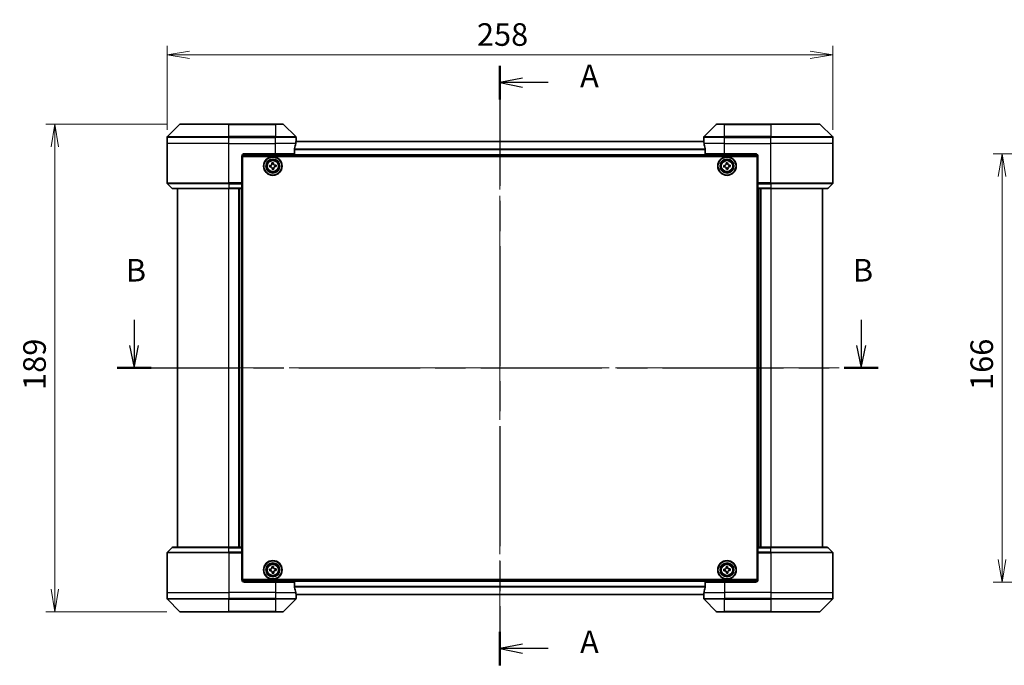
# Model space of a CAD drawing. Units: millimetres. Extents: x -1914 to 5966, y 28 to 1433.
# Drawn here: x 401 to 782, y 397 to 647 of the extents above; entities that cross this region are included whole.
import ezdxf

# ---------------------------------------------------------------- set-up
doc = ezdxf.new("R2010")
doc.units = ezdxf.units.MM
doc.header["$LTSCALE"] = 3.5
doc.linetypes.add('CHAIN', pattern=[0.3543, 0.2362, -0.0295, 0.0591, -0.0295])
doc.layers.get('Defpoints').update_dxf_attribs({"lineweight": 25})
for name, color, linetype, lineweight in [('Centerline (ISO)', 131, 'Continuous', 18), ('Dimension (ISO)', 7, 'Continuous', 18), ('Section Line (ISO)', 7, 'CHAIN', 25), ('Visible (ISO)', 7, 'Continuous', 35), ('Visible Narrow (ISO)', 7, 'Continuous', 25)]:
    doc.layers.add(name, color=color, linetype=linetype, lineweight=lineweight)
doc.styles.add('Note Text (TK)', font='txt')
doc.dimstyles.new('Default - Method 1b (TK)', dxfattribs={"dimscale": 3.5, "dimtxt": 2.5, "dimasz": 2.5, "dimexe": 1, "dimexo": 1.5, "dimgap": 1, "dimtad": 1, "dimrnd": 1e-08, "dimdsep": 46, "dimtxsty": 'Note Text (TK)', "dimblk": 'OPEN', "dimcen": 0.09, "dimdle": 5, "dimclrd": 100, "dimclre": 100, "dimclrt": 7, "dimadec": 1, "dimazin": 1, "dimtfac": 1, "dimtmove": 0, "dimatfit": 3, "dimldrblk": 'OPEN', "dimfxl": 1, "dimtolj": 1, "dimlwd": -1, "dimlwe": -1, "dimarcsym": 0})

# ---------------------------------------------------------------- blocks, each defined once
blk = doc.blocks.new('2dTransSection1')
at = {"layer": 'Section Line (ISO)', "linetype": 'Continuous'}
for p, q in [((127.19, 151.57), (127.19, 148.73)), ((207.69, 151.57), (207.69, 148.73)), ((126.69, 148.73), (127.19, 146.23)), ((127.19, 148.73), (127.19, 146.23)), ((127.19, 146.23), (127.69, 148.73)), ((207.19, 148.73), (207.69, 146.23)), ((207.69, 148.73), (207.69, 146.23)), ((207.69, 146.23), (208.19, 148.73))]:
    blk.add_line(p, q, dxfattribs=at)
at = {"layer": 'Section Line (ISO)', "linetype": 'CHAIN', "ltscale": 16.228861}
blk.add_line((125.32, 146.23), (209.56, 146.23), dxfattribs=at)
at = {"layer": 'Section Line (ISO)', "linetype": 'Continuous', "lineweight": 50}
for p, q in [((125.32, 146.23), (129.07, 146.23)), ((205.81, 146.23), (209.56, 146.23))]:
    blk.add_line(p, q, dxfattribs=at)
at = {"layer": 'Section Line (ISO)', "char_height": 2.5, "attachment_point": 7, "style": 'Note Text (TK)'}
for insert in [(126.27, 155.02), (206.77, 155.02)]:
    blk.add_mtext('B', dxfattribs=dict(at, insert=insert))
blk = doc.blocks.new('2dTransSection2')
at = {"layer": 'Section Line (ISO)', "linetype": 'CHAIN', "ltscale": 16.079407}
blk.add_line((167.69, 179.67), (167.69, 113.3), dxfattribs=at)
at = {"layer": 'Section Line (ISO)', "linetype": 'Continuous', "lineweight": 50}
for p, q in [((167.69, 179.67), (167.69, 175.97)), ((167.69, 117), (167.69, 113.3))]:
    blk.add_line(p, q, dxfattribs=at)
at = {"layer": 'Section Line (ISO)', "linetype": 'Continuous'}
for p, q in [((170.19, 178.32), (167.69, 177.82)), ((170.19, 177.82), (167.69, 177.82)), ((167.69, 177.82), (170.19, 177.32)), ((173.02, 177.82), (170.19, 177.82)), ((170.19, 115.65), (167.69, 115.15)), ((170.19, 115.15), (167.69, 115.15)), ((167.69, 115.15), (170.19, 114.65)), ((173.02, 115.15), (170.19, 115.15))]:
    blk.add_line(p, q, dxfattribs=at)
at = {"layer": 'Section Line (ISO)', "char_height": 2.5, "attachment_point": 7, "style": 'Note Text (TK)'}
for insert in [(176.57, 176.53), (176.57, 113.87)]:
    blk.add_mtext('A', dxfattribs=dict(at, insert=insert))
blk = doc.blocks.new('_Open')
at = {"color": 0, "linetype": 'ByBlock', "lineweight": -2}
for p, q in [((-1, 0.167), (0, 0)), ((-1, -0.167), (0, 0)), ((0, 0), (-1, 0))]:
    blk.add_line(p, q, dxfattribs=at)
blk = doc.blocks.new('*D16')
at = {"layer": 'Defpoints', "color": 0}
for p in [(715.93, 633.15), (457.93, 598.8), (715.93, 598.8)]:
    blk.add_point(p, dxfattribs=at)
at = {"layer": 'Dimension (ISO)', "color": 100}
for p, q in [((457.93, 604.05), (457.93, 636.65)), ((715.93, 604.05), (715.93, 636.65)), ((466.68, 633.15), (707.18, 633.15))]:
    blk.add_line(p, q, dxfattribs=at)
at = {"layer": 'Dimension (ISO)', "color": 100, "xscale": 8.75, "yscale": 8.75, "zscale": 8.75, "rotation": 180}
blk.add_blockref('_Open', (457.93, 633.15), dxfattribs=at)
at = {"layer": 'Dimension (ISO)', "color": 100, "xscale": 8.75, "yscale": 8.75, "zscale": 8.75}
blk.add_blockref('_Open', (715.93, 633.15), dxfattribs=at)
at = {"layer": 'Dimension (ISO)', "color": 7, "insert": (578.01, 641.02), "char_height": 8.75, "attachment_point": 4, "style": 'Note Text (TK)'}
blk.add_mtext('\\A1;258', dxfattribs=at)
blk = doc.blocks.new('*D18')
at = {"layer": 'Defpoints', "color": 0}
for p in [(463.14, 606.3), (414.44, 417.3), (463.14, 417.3)]:
    blk.add_point(p, dxfattribs=at)
at = {"layer": 'Dimension (ISO)', "color": 100}
for p, q in [((457.89, 606.3), (410.94, 606.3)), ((414.44, 597.55), (414.44, 426.05)), ((457.89, 417.3), (410.94, 417.3))]:
    blk.add_line(p, q, dxfattribs=at)
at = {"layer": 'Dimension (ISO)', "color": 100, "xscale": 8.75, "yscale": 8.75, "zscale": 8.75}
for p, rotation in [((414.44, 606.3), 90), ((414.44, 417.3), 270)]:
    blk.add_blockref('_Open', p, dxfattribs=dict(at, rotation=rotation))
at = {"layer": 'Dimension (ISO)', "color": 7, "insert": (406.57, 503.27), "char_height": 8.75, "attachment_point": 4, "rotation": 90, "style": 'Note Text (TK)'}
blk.add_mtext('\\A1;189', dxfattribs=at)
blk = doc.blocks.new('*D19')
at = {"layer": 'Defpoints', "color": 0}
for p in [(851.36, 594.8), (781.52, 428.8), (851.36, 428.8)]:
    blk.add_point(p, dxfattribs=at)
at = {"layer": 'Dimension (ISO)', "color": 100}
for p, q in [((846.11, 594.8), (778.02, 594.8)), ((781.52, 586.05), (781.52, 437.55)), ((846.11, 428.8), (778.02, 428.8))]:
    blk.add_line(p, q, dxfattribs=at)
at = {"layer": 'Dimension (ISO)', "color": 100, "xscale": 8.75, "yscale": 8.75, "zscale": 8.75}
for p, rotation in [((781.52, 594.8), 90), ((781.52, 428.8), 270)]:
    blk.add_blockref('_Open', p, dxfattribs=dict(at, rotation=rotation))
at = {"layer": 'Dimension (ISO)', "color": 7, "insert": (773.65, 503.27), "char_height": 8.75, "attachment_point": 4, "rotation": 90, "style": 'Note Text (TK)'}
blk.add_mtext('\\A1;166', dxfattribs=at)

msp = doc.modelspace()

# ---------------------------------------------------------------- linework, layer by layer
at = {"layer": 'Centerline (ISO)', "linetype": 'CHAIN', "ltscale": 23.990969}
for p, q in [((586.9296, 608.2738), (586.9296, 415.3177)), ((453.1796, 511.7958), (720.6796, 511.7958))]:
    msp.add_line(p, q, dxfattribs=at)
at = {"layer": 'Visible (ISO)'}
for p, q in [((462.7831, 606.1493), (458.076, 601.4422)), ((463.1367, 606.2958), (481.9296, 606.2958)), ((499.9296, 606.2958), (481.9296, 606.2958)), ((499.9296, 606.2958), (502.7225, 606.2958)), ((507.7831, 601.4422), (503.076, 606.1493)), ((670.7831, 606.1493), (666.076, 601.4422)), ((671.1367, 606.2958), (673.9296, 606.2958)), ((691.9296, 606.2958), (673.9296, 606.2958)), ((691.9296, 606.2958), (710.7225, 606.2958)), ((715.7831, 601.4422), (711.076, 606.1493)), ((457.9296, 598.7958), (457.9296, 601.0887)), ((665.9574, 599.5958), (507.9017, 599.5958)), ((507.9296, 599.7958), (507.9215, 599.7958)), ((507.9296, 599.7958), (507.9296, 601.0887)), ((507.9296, 599.5958), (507.9296, 599.7958)), ((665.9296, 599.7958), (665.9296, 601.0887)), ((665.9296, 599.7958), (665.9296, 599.5958)), ((665.9376, 599.7958), (665.9296, 599.7958)), ((715.9296, 598.7958), (715.9296, 601.0887)), ((457.9296, 583.5029), (457.9296, 598.7958)), ((507.3458, 594.7958), (507.3458, 596.6872)), ((666.5134, 596.6872), (666.5134, 594.7958)), ((715.9296, 583.5029), (715.9296, 598.7958)), ((486.9296, 593.7958), (486.9296, 583.5029)), ((486.9756, 594.0958), (686.8835, 594.0958)), ((487.1796, 429.7958), (487.1796, 593.7958)), ((487.1796, 593.7958), (686.6796, 593.7958)), ((487.9296, 594.7958), (499.9296, 594.7958)), ((507.3458, 594.7958), (499.9296, 594.7958)), ((673.9296, 594.7958), (666.5134, 594.7958)), ((673.9296, 594.7958), (685.9296, 594.7958)), ((686.6796, 593.7958), (686.6796, 429.7958)), ((686.9296, 593.7958), (686.9296, 583.5029)), ((487.1796, 590.5958), (486.9296, 590.5958)), ((487.1796, 590.0958), (486.9296, 590.0958)), ((487.1796, 589.5958), (486.9296, 589.5958)), ((497.6631, 590.2827), (498.1247, 590.3105)), ((497.7006, 589.6588), (497.6631, 590.2827)), ((498.1622, 589.6866), (497.7006, 589.6588)), ((498.5426, 591.2748), (499.1665, 591.3123)), ((498.5704, 590.8131), (498.5426, 591.2748)), ((498.6926, 588.7793), (498.6649, 589.2409)), ((499.3165, 588.8168), (498.6926, 588.7793)), ((499.1665, 591.3123), (499.1943, 590.8506)), ((499.2887, 589.2784), (499.3165, 588.8168)), ((499.6969, 590.4049), (500.1586, 590.4327)), ((500.1961, 589.8088), (499.7344, 589.7811)), ((500.1586, 590.4327), (500.1961, 589.8088)), ((673.6631, 590.283), (674.1248, 590.3107)), ((673.7005, 589.6592), (673.6631, 590.283)), ((674.1621, 589.6868), (673.7005, 589.6592)), ((674.5429, 591.2749), (675.1668, 591.3122)), ((674.5706, 590.8132), (674.5429, 591.2749)), ((674.6923, 588.7793), (674.6647, 589.241)), ((675.3162, 588.8167), (674.6923, 588.7793)), ((675.1668, 591.3122), (675.1945, 590.8505)), ((675.2885, 589.2783), (675.3162, 588.8167)), ((675.697, 590.4048), (676.1587, 590.4324)), ((676.196, 589.8085), (675.7343, 589.7809)), ((676.1587, 590.4324), (676.196, 589.8085)), ((686.9296, 590.5958), (686.6796, 590.5958)), ((686.9296, 590.0958), (686.6796, 590.0958)), ((686.9296, 589.5958), (686.6796, 589.5958)), ((486.9296, 587.5958), (487.1796, 587.5958)), ((487.1796, 584.5958), (486.9296, 584.5958)), ((686.6796, 587.5958), (686.9296, 587.5958)), ((686.9296, 584.5958), (686.6796, 584.5958)), ((458.076, 583.1493), (459.7831, 581.4422)), ((481.9296, 581.2958), (460.1367, 581.2958)), ((461.9296, 581.2958), (461.9296, 442.2958)), ((481.9296, 581.2958), (486.9296, 581.2958)), ((485.9296, 581.2958), (485.9296, 442.2958)), ((486.9296, 583.5958), (487.1796, 583.5958)), ((486.9296, 583.5029), (486.9296, 583.1493)), ((487.1796, 583.2958), (486.9296, 583.2958)), ((486.9296, 581.4422), (486.9296, 583.1493)), ((486.9296, 581.4422), (486.9296, 581.2958)), ((486.9296, 442.2958), (486.9296, 581.2958)), ((686.6796, 583.5958), (686.9296, 583.5958)), ((686.9296, 583.2958), (686.6796, 583.2958)), ((686.9296, 583.1493), (686.9296, 583.5029)), ((686.9296, 583.1493), (686.9296, 581.4422)), ((686.9296, 581.2958), (686.9296, 581.4422)), ((686.9296, 581.2958), (686.9296, 442.2958)), ((686.9296, 581.2958), (691.9296, 581.2958)), ((687.9296, 442.2958), (687.9296, 581.2958)), ((713.7225, 581.2958), (691.9296, 581.2958)), ((711.9296, 442.2958), (711.9296, 581.2958)), ((715.7831, 583.1493), (714.076, 581.4422)), ((457.9296, 440.0887), (457.9296, 424.7958)), ((458.076, 440.4422), (459.7831, 442.1493)), ((460.1367, 442.2958), (481.9296, 442.2958)), ((486.9296, 442.2958), (481.9296, 442.2958)), ((486.9296, 442.2958), (486.9296, 442.1493)), ((486.9296, 440.4422), (486.9296, 442.1493)), ((486.9296, 440.4422), (486.9296, 440.0887)), ((486.9296, 440.2958), (487.1796, 440.2958)), ((486.9296, 429.7958), (486.9296, 440.0887)), ((487.1796, 439.9958), (486.9296, 439.9958)), ((486.9296, 438.9958), (487.1796, 438.9958)), ((686.6796, 440.2958), (686.9296, 440.2958)), ((686.9296, 439.9958), (686.6796, 439.9958)), ((686.6796, 438.9958), (686.9296, 438.9958)), ((686.9296, 442.1493), (686.9296, 442.2958)), ((691.9296, 442.2958), (686.9296, 442.2958)), ((686.9296, 442.1493), (686.9296, 440.4422)), ((686.9296, 440.0887), (686.9296, 440.4422)), ((686.9296, 429.7958), (686.9296, 440.0887)), ((691.9296, 442.2958), (713.7225, 442.2958)), ((715.7831, 440.4422), (714.076, 442.1493)), ((715.9296, 440.0887), (715.9296, 424.7958)), ((487.1796, 435.9958), (486.9296, 435.9958)), ((686.9296, 435.9958), (686.6796, 435.9958)), ((486.9296, 433.9958), (487.1796, 433.9958)), ((486.9296, 433.4958), (487.1796, 433.4958)), ((486.9296, 432.9958), (487.1796, 432.9958)), ((497.6631, 433.7827), (498.1247, 433.8105)), ((497.7006, 433.1588), (497.6631, 433.7827)), ((498.1622, 433.1866), (497.7006, 433.1588)), ((498.5426, 434.7748), (499.1665, 434.8123)), ((498.5704, 434.3131), (498.5426, 434.7748)), ((498.6926, 432.2793), (498.6649, 432.7409)), ((499.3165, 432.3168), (498.6926, 432.2793)), ((499.1665, 434.8123), (499.1943, 434.3506)), ((499.2887, 432.7784), (499.3165, 432.3168)), ((499.6969, 433.9049), (500.1586, 433.9327)), ((500.1961, 433.3088), (499.7344, 433.2811)), ((500.1586, 433.9327), (500.1961, 433.3088)), ((673.6642, 433.7889), (674.126, 433.8144)), ((673.6987, 433.1648), (673.6642, 433.7889)), ((674.1605, 433.1903), (673.6987, 433.1648)), ((674.5486, 434.7766), (675.1727, 434.8111)), ((674.5741, 434.3148), (674.5486, 434.7766)), ((674.6864, 432.2804), (674.6609, 432.7422)), ((675.3105, 432.3149), (674.6864, 432.2804)), ((675.1727, 434.8111), (675.1982, 434.3493)), ((675.285, 432.7767), (675.3105, 432.3149)), ((675.6986, 433.9012), (676.1604, 433.9267)), ((676.1949, 433.3027), (675.7331, 433.2772)), ((676.1604, 433.9267), (676.1949, 433.3027)), ((686.6796, 433.9958), (686.9296, 433.9958)), ((686.6796, 433.4958), (686.9296, 433.4958)), ((686.6796, 432.9958), (686.9296, 432.9958)), ((686.8835, 429.4958), (486.9756, 429.4958)), ((686.6796, 429.7958), (487.1796, 429.7958)), ((499.9296, 428.7958), (487.9296, 428.7958)), ((499.9296, 428.7958), (507.3458, 428.7958)), ((507.3458, 426.9044), (507.3458, 428.7958)), ((666.5134, 428.7958), (666.5134, 426.9044)), ((666.5134, 428.7958), (673.9296, 428.7958)), ((685.9296, 428.7958), (673.9296, 428.7958)), ((457.9296, 424.7958), (457.9296, 422.5029)), ((507.9017, 423.9958), (665.9574, 423.9958)), ((507.9215, 423.7958), (507.9296, 423.7958)), ((507.9296, 423.7958), (507.9296, 423.9958)), ((507.9296, 423.7958), (507.9296, 422.5029)), ((665.9296, 423.9958), (665.9296, 423.7958)), ((665.9296, 423.7958), (665.9376, 423.7958)), ((665.9296, 423.7958), (665.9296, 422.5029)), ((715.9296, 424.7958), (715.9296, 422.5029)), ((458.076, 422.1493), (462.7831, 417.4422)), ((503.076, 417.4422), (507.7831, 422.1493)), ((666.076, 422.1493), (670.7831, 417.4422)), ((711.076, 417.4422), (715.7831, 422.1493)), ((481.9296, 417.2958), (463.1367, 417.2958)), ((481.9296, 417.2958), (499.9296, 417.2958)), ((502.7225, 417.2958), (499.9296, 417.2958)), ((673.9296, 417.2958), (671.1367, 417.2958)), ((673.9296, 417.2958), (691.9296, 417.2958)), ((710.7225, 417.2958), (691.9296, 417.2958))]:
    msp.add_line(p, q, dxfattribs=at)
for centre, radius in [((498.9296, 590.0458), 3.6), ((498.9296, 590.0458), 3.5), ((498.9296, 590.0458), 2.7), ((498.9296, 590.0458), 2.6), ((498.9296, 590.0458), 2.4649), ((674.9296, 590.0458), 3.6), ((674.9296, 590.0458), 3.5), ((674.9296, 590.0458), 2.7), ((674.9296, 590.0458), 2.6), ((674.9296, 590.0458), 2.4649), ((498.9296, 433.5458), 3.6), ((498.9296, 433.5458), 3.5), ((498.9296, 433.5458), 2.7), ((498.9296, 433.5458), 2.6), ((498.9296, 433.5458), 2.4649), ((674.9296, 433.5458), 3.6), ((674.9296, 433.5458), 3.5), ((674.9296, 433.5458), 2.7), ((674.9296, 433.5458), 2.6), ((674.9296, 433.5458), 2.4649)]:
    msp.add_circle(centre, radius, dxfattribs=at)
for centre, radius, start, end in [((463.1367, 605.7958), 0.5, 90, 135), ((502.7225, 605.7958), 0.5, 45, 90), ((671.1367, 605.7958), 0.5, 90, 135), ((710.7225, 605.7958), 0.5, 45, 90), ((458.4296, 601.0887), 0.5, 135, 180), ((507.4296, 601.0887), 0.5, 0, 45), ((666.4296, 601.0887), 0.5, 135, 180), ((715.4296, 601.0887), 0.5, 0, 45), ((487.9296, 593.7958), 1, 90, 180), ((685.9296, 593.7958), 1, 0, 90), ((458.4296, 583.5029), 0.5, 180, 225), ((460.1367, 581.7958), 0.5, 225, 270), ((713.7225, 581.7958), 0.5, 270, 315), ((715.4296, 583.5029), 0.5, 315, 0), ((458.4296, 440.0887), 0.5, 135, 180), ((460.1367, 441.7958), 0.5, 90, 135), ((713.7225, 441.7958), 0.5, 45, 90), ((715.4296, 440.0887), 0.5, 0, 45), ((487.9296, 429.7958), 1, 180, 270), ((685.9296, 429.7958), 1, 270, 0), ((458.4296, 422.5029), 0.5, 180, 225), ((507.4296, 422.5029), 0.5, 315, 0), ((666.4296, 422.5029), 0.5, 180, 225), ((715.4296, 422.5029), 0.5, 315, 0), ((463.1367, 417.7958), 0.5, 225, 270), ((502.7225, 417.7958), 0.5, 270, 315), ((671.1367, 417.7958), 0.5, 225, 270), ((710.7225, 417.7958), 0.5, 270, 315)]:
    msp.add_arc(centre, radius, start, end, dxfattribs=at)
for centre, major_axis, start_param, end_param in [((499.9296, 600.3958), (0, -9.6), 1.40334825, 1.49698509), ((673.9296, 600.3958), (0, -9.6), 4.78620022, 4.87983706), ((499.9296, 600.3958), (0, -9.6), 1.19575789, 1.40334825), ((673.9296, 600.3958), (0, -9.6), 4.87983706, 5.08742742), ((499.9296, 423.1958), (0, 9.6), 4.87983706, 5.08742742), ((499.9296, 423.1958), (0, 9.6), 4.78620022, 4.87983706), ((673.9296, 423.1958), (0, 9.6), 1.40334825, 1.49698509), ((673.9296, 423.1958), (0, 9.6), 1.19575789, 1.40334825)]:
    msp.add_ellipse(centre, major_axis=major_axis, ratio=0.83333333, start_param=start_param, end_param=end_param, dxfattribs=at)
for points, knots in [([(507.9215, 599.7958), (507.9198, 599.7958), (507.9177, 599.7882), (507.9133, 599.7576), (507.911, 599.7345), (507.9087, 599.7015), (507.9082, 599.6948), (507.9078, 599.6878)], [0.1356732242, 0.1356732242, 0.1356732242, 0.1356732242, 0.1469944231, 0.1469944231, 0.158315622, 0.158315622, 0.1609890322, 0.1609890322, 0.1609890322, 0.1609890322]), ([(665.9513, 599.6878), (665.9509, 599.6948), (665.9505, 599.7015), (665.9481, 599.7345), (665.9458, 599.7576), (665.9414, 599.7882), (665.9393, 599.7958), (665.9376, 599.7958)], [0.1103900742, 0.1103900742, 0.1103900742, 0.1103900742, 0.1130634845, 0.1130634845, 0.1243846834, 0.1243846834, 0.1357058823, 0.1357058823, 0.1357058823, 0.1357058823]), ([(507.3735, 596.8792), (507.3661, 596.8565), (507.3595, 596.8298), (507.3488, 596.7646), (507.3458, 596.7247), (507.3458, 596.6872)], [-0.0201836507, -0.0201836507, -0.0201836507, -0.0201836507, -0.0112759257, -0.0112759257, 0, 0, 0, 0]), ([(666.5134, 596.6872), (666.5134, 596.7254), (666.5102, 596.766), (666.4993, 596.8309), (666.4929, 596.8569), (666.4856, 596.8792)], [0.093260715, 0.093260715, 0.093260715, 0.093260715, 0.1047444472, 0.1047444472, 0.1134564756, 0.1134564756, 0.1134564756, 0.1134564756]), ([(498.1247, 590.3105), (498.1841, 590.314), (498.2468, 590.3297), (498.3608, 590.385), (498.412, 590.4247), (498.4913, 590.5142), (498.5246, 590.5698), (498.5659, 590.6896), (498.5739, 590.7538), (498.5704, 590.8131)], [0, 0, 0, 0, 0.0179369429, 0.0179369429, 0.0358738858, 0.0358738858, 0.0538108287, 0.0538108287, 0.0717477716, 0.0717477716, 0.0717477716, 0.0717477716]), ([(498.6649, 589.2409), (498.6613, 589.3003), (498.6457, 589.363), (498.5903, 589.477), (498.5506, 589.5282), (498.4611, 589.6075), (498.4055, 589.6408), (498.2857, 589.6821), (498.2216, 589.6902), (498.1622, 589.6866)], [0, 0, 0, 0, 0.0179369429, 0.0179369429, 0.0358738858, 0.0358738858, 0.0538108287, 0.0538108287, 0.0717477716, 0.0717477716, 0.0717477716, 0.0717477716]), ([(499.1943, 590.8506), (499.1978, 590.7913), (499.2135, 590.7285), (499.2688, 590.6146), (499.3085, 590.5633), (499.398, 590.484), (499.4536, 590.4507), (499.5734, 590.4094), (499.6376, 590.4014), (499.6969, 590.4049)], [0, 0, 0, 0, 0.0179369429, 0.0179369429, 0.0358738858, 0.0358738858, 0.0538108287, 0.0538108287, 0.0717477716, 0.0717477716, 0.0717477716, 0.0717477716]), ([(499.7344, 589.7811), (499.6751, 589.7775), (499.6123, 589.7619), (499.4984, 589.7065), (499.4471, 589.6668), (499.3678, 589.5773), (499.3345, 589.5217), (499.2932, 589.4019), (499.2852, 589.3378), (499.2887, 589.2784)], [0, 0, 0, 0, 0.0179369429, 0.0179369429, 0.0358738858, 0.0358738858, 0.0538108287, 0.0538108287, 0.0717477716, 0.0717477716, 0.0717477716, 0.0717477716]), ([(674.1248, 590.3107), (674.1841, 590.3142), (674.2469, 590.3298), (674.3608, 590.3852), (674.4121, 590.4249), (674.4914, 590.5143), (674.5248, 590.5699), (674.5661, 590.6897), (674.5741, 590.7539), (674.5706, 590.8132)], [0, 0, 0, 0, 0.0179369429, 0.0179369429, 0.0358738858, 0.0358738858, 0.0538108287, 0.0538108287, 0.0717477716, 0.0717477716, 0.0717477716, 0.0717477716]), ([(674.6647, 589.241), (674.6611, 589.3003), (674.6455, 589.3631), (674.5902, 589.477), (674.5504, 589.5283), (674.461, 589.6076), (674.4054, 589.641), (674.2856, 589.6823), (674.2215, 589.6903), (674.1621, 589.6868)], [0, 0, 0, 0, 0.0179369429, 0.0179369429, 0.0358738858, 0.0358738858, 0.0538108287, 0.0538108287, 0.0717477716, 0.0717477716, 0.0717477716, 0.0717477716]), ([(675.1945, 590.8505), (675.198, 590.7912), (675.2136, 590.7285), (675.269, 590.6145), (675.3087, 590.5632), (675.3981, 590.4839), (675.4537, 590.4506), (675.5735, 590.4092), (675.6377, 590.4012), (675.697, 590.4048)], [0, 0, 0, 0, 0.0179369429, 0.0179369429, 0.0358738858, 0.0358738858, 0.0538108287, 0.0538108287, 0.0717477716, 0.0717477716, 0.0717477716, 0.0717477716]), ([(675.7343, 589.7809), (675.675, 589.7773), (675.6123, 589.7617), (675.4983, 589.7064), (675.447, 589.6667), (675.3677, 589.5772), (675.3344, 589.5216), (675.293, 589.4018), (675.285, 589.3377), (675.2885, 589.2783)], [0, 0, 0, 0, 0.0179369429, 0.0179369429, 0.0358738858, 0.0358738858, 0.0538108287, 0.0538108287, 0.0717477716, 0.0717477716, 0.0717477716, 0.0717477716]), ([(498.1247, 433.8105), (498.1841, 433.814), (498.2468, 433.8297), (498.3608, 433.885), (498.412, 433.9247), (498.4913, 434.0142), (498.5246, 434.0698), (498.5659, 434.1896), (498.5739, 434.2538), (498.5704, 434.3131)], [0, 0, 0, 0, 0.0179369429, 0.0179369429, 0.0358738858, 0.0358738858, 0.0538108287, 0.0538108287, 0.0717477716, 0.0717477716, 0.0717477716, 0.0717477716]), ([(498.6649, 432.7409), (498.6613, 432.8003), (498.6457, 432.863), (498.5903, 432.977), (498.5506, 433.0282), (498.4611, 433.1075), (498.4055, 433.1408), (498.2857, 433.1821), (498.2216, 433.1902), (498.1622, 433.1866)], [0, 0, 0, 0, 0.0179369429, 0.0179369429, 0.0358738858, 0.0358738858, 0.0538108287, 0.0538108287, 0.0717477716, 0.0717477716, 0.0717477716, 0.0717477716]), ([(499.1943, 434.3506), (499.1978, 434.2913), (499.2135, 434.2285), (499.2688, 434.1146), (499.3085, 434.0633), (499.398, 433.984), (499.4536, 433.9507), (499.5734, 433.9094), (499.6376, 433.9014), (499.6969, 433.9049)], [0, 0, 0, 0, 0.0179369429, 0.0179369429, 0.0358738858, 0.0358738858, 0.0538108287, 0.0538108287, 0.0717477716, 0.0717477716, 0.0717477716, 0.0717477716]), ([(499.7344, 433.2811), (499.6751, 433.2775), (499.6123, 433.2619), (499.4984, 433.2065), (499.4471, 433.1668), (499.3678, 433.0773), (499.3345, 433.0217), (499.2932, 432.9019), (499.2852, 432.8378), (499.2887, 432.7784)], [0, 0, 0, 0, 0.0179369429, 0.0179369429, 0.0358738858, 0.0358738858, 0.0538108287, 0.0538108287, 0.0717477716, 0.0717477716, 0.0717477716, 0.0717477716]), ([(674.126, 433.8144), (674.1854, 433.8177), (674.2482, 433.833), (674.3624, 433.8878), (674.4138, 433.9273), (674.4936, 434.0164), (674.5272, 434.0718), (674.5691, 434.1914), (674.5774, 434.2555), (674.5741, 434.3148)], [0, 0, 0, 0, 0.0179369429, 0.0179369429, 0.0358738858, 0.0358738858, 0.0538108287, 0.0538108287, 0.0717477716, 0.0717477716, 0.0717477716, 0.0717477716]), ([(674.6609, 432.7422), (674.6577, 432.8016), (674.6423, 432.8644), (674.5875, 432.9786), (674.5481, 433.03), (674.459, 433.1098), (674.4035, 433.1434), (674.2839, 433.1853), (674.2198, 433.1936), (674.1605, 433.1903)], [0, 0, 0, 0, 0.0179369429, 0.0179369429, 0.0358738858, 0.0358738858, 0.0538108287, 0.0538108287, 0.0717477716, 0.0717477716, 0.0717477716, 0.0717477716]), ([(675.1982, 434.3493), (675.2014, 434.29), (675.2168, 434.2271), (675.2716, 434.1129), (675.3111, 434.0615), (675.4001, 433.9817), (675.4556, 433.9481), (675.5752, 433.9063), (675.6393, 433.8979), (675.6986, 433.9012)], [0, 0, 0, 0, 0.0179369429, 0.0179369429, 0.0358738858, 0.0358738858, 0.0538108287, 0.0538108287, 0.0717477716, 0.0717477716, 0.0717477716, 0.0717477716]), ([(675.7331, 433.2772), (675.6737, 433.2739), (675.6109, 433.2585), (675.4967, 433.2037), (675.4453, 433.1643), (675.3655, 433.0752), (675.3319, 433.0197), (675.29, 432.9002), (675.2817, 432.836), (675.285, 432.7767)], [0, 0, 0, 0, 0.0179369429, 0.0179369429, 0.0358738858, 0.0358738858, 0.0538108287, 0.0538108287, 0.0717477716, 0.0717477716, 0.0717477716, 0.0717477716]), ([(507.3458, 426.9044), (507.3458, 426.8661), (507.3489, 426.8256), (507.3598, 426.7606), (507.3662, 426.7346), (507.3735, 426.7123)], [0.093260715, 0.093260715, 0.093260715, 0.093260715, 0.1047444472, 0.1047444472, 0.1134564756, 0.1134564756, 0.1134564756, 0.1134564756]), ([(507.9078, 423.9037), (507.9082, 423.8967), (507.9087, 423.89), (507.911, 423.8571), (507.9133, 423.8339), (507.9177, 423.8033), (507.9198, 423.7958), (507.9215, 423.7958)], [0.1103900742, 0.1103900742, 0.1103900742, 0.1103900742, 0.1130634845, 0.1130634845, 0.1243846834, 0.1243846834, 0.1357058823, 0.1357058823, 0.1357058823, 0.1357058823]), ([(665.9376, 423.7958), (665.9393, 423.7958), (665.9414, 423.8033), (665.9458, 423.8339), (665.9481, 423.8571), (665.9505, 423.89), (665.9509, 423.8967), (665.9513, 423.9037)], [0.1356732242, 0.1356732242, 0.1356732242, 0.1356732242, 0.1469944231, 0.1469944231, 0.158315622, 0.158315622, 0.1609890322, 0.1609890322, 0.1609890322, 0.1609890322]), ([(666.4856, 426.7123), (666.493, 426.7351), (666.4996, 426.7617), (666.5103, 426.8269), (666.5134, 426.8668), (666.5134, 426.9044)], [-0.0201836507, -0.0201836507, -0.0201836507, -0.0201836507, -0.0112759257, -0.0112759257, 0, 0, 0, 0])]:
    msp.add_open_spline(points, degree=3, knots=knots, dxfattribs=at)
at = {"layer": 'Visible Narrow (ISO)'}
for p, q in [((481.9296, 606.1493), (462.7831, 606.1493)), ((481.9296, 606.2958), (481.9296, 606.1493)), ((481.9296, 606.1493), (499.9296, 606.1493)), ((481.9296, 601.4422), (481.9296, 606.1493)), ((499.9296, 606.1493), (499.9296, 606.2958)), ((503.076, 606.1493), (499.9296, 606.1493)), ((499.9296, 606.1493), (499.9296, 601.4422)), ((673.9296, 606.1493), (670.7831, 606.1493)), ((673.9296, 606.1493), (673.9296, 606.2958)), ((673.9296, 606.1493), (691.9296, 606.1493)), ((673.9296, 601.4422), (673.9296, 606.1493)), ((691.9296, 606.1493), (691.9296, 606.2958)), ((711.076, 606.1493), (691.9296, 606.1493)), ((691.9296, 606.1493), (691.9296, 601.4422)), ((481.9296, 601.0887), (457.9296, 601.0887)), ((458.076, 601.4422), (481.9296, 601.4422)), ((481.9296, 601.4422), (481.9296, 601.0887)), ((499.9296, 601.4422), (481.9296, 601.4422)), ((481.9296, 598.7958), (481.9296, 601.0887)), ((481.9296, 601.0887), (499.9296, 601.0887)), ((499.9296, 601.4422), (499.9296, 601.0887)), ((499.9296, 601.4422), (507.7831, 601.4422)), ((499.9296, 598.7958), (499.9296, 601.0887)), ((507.9296, 601.0887), (499.9296, 601.0887)), ((507.8965, 599.5238), (665.9626, 599.5238)), ((673.9296, 601.0887), (665.9296, 601.0887)), ((666.076, 601.4422), (673.9296, 601.4422)), ((691.9296, 601.4422), (673.9296, 601.4422)), ((673.9296, 601.4422), (673.9296, 601.0887)), ((673.9296, 598.7958), (673.9296, 601.0887)), ((673.9296, 601.0887), (691.9296, 601.0887)), ((691.9296, 601.4422), (691.9296, 601.0887)), ((691.9296, 601.4422), (715.7831, 601.4422)), ((691.9296, 598.7958), (691.9296, 601.0887)), ((715.9296, 601.0887), (691.9296, 601.0887)), ((481.9296, 598.7958), (457.9296, 598.7958)), ((481.9296, 598.7958), (499.9296, 598.7958)), ((481.9296, 583.5029), (481.9296, 598.7958)), ((507.8177, 598.7958), (499.9296, 598.7958)), ((499.9296, 594.7958), (499.9296, 598.7958)), ((666.5134, 596.6514), (507.3458, 596.6514)), ((507.3458, 596.5234), (666.5134, 596.5234)), ((673.9296, 598.7958), (666.0415, 598.7958)), ((673.9296, 598.7958), (691.9296, 598.7958)), ((673.9296, 594.7958), (673.9296, 598.7958)), ((715.9296, 598.7958), (691.9296, 598.7958)), ((691.9296, 583.5029), (691.9296, 598.7958)), ((686.7296, 594.3958), (487.1296, 594.3958)), ((487.1796, 588.22), (486.9296, 588.22)), ((486.9296, 588.0079), (487.1796, 588.0079)), ((487.1796, 587.6836), (486.9296, 587.6836)), ((686.9296, 588.22), (686.6796, 588.22)), ((686.6796, 588.0079), (686.9296, 588.0079)), ((686.9296, 587.6836), (686.6796, 587.6836)), ((486.9296, 587.2958), (487.1796, 587.2958)), ((487.1796, 584.8958), (486.9296, 584.8958)), ((486.9296, 584.5079), (487.1796, 584.5079)), ((487.1796, 584.1836), (486.9296, 584.1836)), ((486.9296, 583.9715), (487.1796, 583.9715)), ((487.1796, 583.8958), (486.9296, 583.8958)), ((686.6796, 587.2958), (686.9296, 587.2958)), ((686.9296, 584.8958), (686.6796, 584.8958)), ((686.6796, 584.5079), (686.9296, 584.5079)), ((686.9296, 584.1836), (686.6796, 584.1836)), ((686.6796, 583.9715), (686.9296, 583.9715)), ((686.9296, 583.8958), (686.6796, 583.8958)), ((457.9296, 583.5029), (481.9296, 583.5029)), ((481.9296, 583.1493), (458.076, 583.1493)), ((459.7831, 581.4422), (481.9296, 581.4422)), ((486.9296, 583.5029), (481.9296, 583.5029)), ((481.9296, 583.1493), (481.9296, 583.5029)), ((481.9296, 583.1493), (486.9296, 583.1493)), ((481.9296, 583.1493), (481.9296, 581.4422)), ((486.9296, 581.4422), (481.9296, 581.4422)), ((481.9296, 581.4422), (481.9296, 581.2958)), ((481.9296, 442.2958), (481.9296, 581.2958)), ((485.6296, 581.2958), (485.6296, 442.2958)), ((486.6296, 581.2958), (486.6296, 442.2958)), ((486.9296, 582.9958), (487.1796, 582.9958)), ((686.6796, 582.9958), (686.9296, 582.9958)), ((691.9296, 583.5029), (686.9296, 583.5029)), ((686.9296, 583.1493), (691.9296, 583.1493)), ((691.9296, 581.4422), (686.9296, 581.4422)), ((687.2296, 442.2958), (687.2296, 581.2958)), ((688.2296, 442.2958), (688.2296, 581.2958)), ((691.9296, 583.5029), (715.9296, 583.5029)), ((691.9296, 583.1493), (691.9296, 583.5029)), ((715.7831, 583.1493), (691.9296, 583.1493)), ((691.9296, 583.1493), (691.9296, 581.4422)), ((691.9296, 581.4422), (691.9296, 581.2958)), ((691.9296, 581.4422), (714.076, 581.4422)), ((691.9296, 581.2958), (691.9296, 442.2958)), ((481.9296, 440.0887), (457.9296, 440.0887)), ((458.076, 440.4422), (481.9296, 440.4422)), ((481.9296, 442.1493), (459.7831, 442.1493)), ((481.9296, 442.1493), (481.9296, 442.2958)), ((481.9296, 442.1493), (486.9296, 442.1493)), ((481.9296, 440.4422), (481.9296, 442.1493)), ((481.9296, 440.4422), (481.9296, 440.0887)), ((486.9296, 440.4422), (481.9296, 440.4422)), ((481.9296, 440.0887), (481.9296, 424.7958)), ((481.9296, 440.0887), (486.9296, 440.0887)), ((487.1796, 440.5958), (486.9296, 440.5958)), ((486.9296, 439.6958), (487.1796, 439.6958)), ((487.1796, 439.62), (486.9296, 439.62)), ((486.9296, 439.4079), (487.1796, 439.4079)), ((487.1796, 439.0836), (486.9296, 439.0836)), ((686.9296, 440.5958), (686.6796, 440.5958)), ((686.6796, 439.6958), (686.9296, 439.6958)), ((686.9296, 439.62), (686.6796, 439.62)), ((686.6796, 439.4079), (686.9296, 439.4079)), ((686.9296, 439.0836), (686.6796, 439.0836)), ((686.9296, 442.1493), (691.9296, 442.1493)), ((691.9296, 440.4422), (686.9296, 440.4422)), ((686.9296, 440.0887), (691.9296, 440.0887)), ((691.9296, 442.1493), (691.9296, 442.2958)), ((714.076, 442.1493), (691.9296, 442.1493)), ((691.9296, 440.4422), (691.9296, 442.1493)), ((691.9296, 440.4422), (691.9296, 440.0887)), ((691.9296, 440.4422), (715.7831, 440.4422)), ((691.9296, 440.0887), (691.9296, 424.7958)), ((715.9296, 440.0887), (691.9296, 440.0887)), ((486.9296, 438.6958), (487.1796, 438.6958)), ((487.1796, 436.2958), (486.9296, 436.2958)), ((486.9296, 435.9079), (487.1796, 435.9079)), ((487.1796, 435.5836), (486.9296, 435.5836)), ((486.9296, 435.3715), (487.1796, 435.3715)), ((686.6796, 438.6958), (686.9296, 438.6958)), ((686.9296, 436.2958), (686.6796, 436.2958)), ((686.6796, 435.9079), (686.9296, 435.9079)), ((686.9296, 435.5836), (686.6796, 435.5836)), ((686.6796, 435.3715), (686.9296, 435.3715)), ((487.1296, 429.1958), (686.7296, 429.1958)), ((499.9296, 428.7958), (499.9296, 424.7958)), ((673.9296, 428.7958), (673.9296, 424.7958)), ((457.9296, 424.7958), (481.9296, 424.7958)), ((499.9296, 424.7958), (481.9296, 424.7958)), ((481.9296, 424.7958), (481.9296, 422.5029)), ((499.9296, 424.7958), (507.8177, 424.7958)), ((499.9296, 424.7958), (499.9296, 422.5029)), ((666.5134, 427.0682), (507.3458, 427.0682)), ((507.3458, 426.9401), (666.5134, 426.9401)), ((665.9626, 424.0677), (507.8965, 424.0677)), ((666.0415, 424.7958), (673.9296, 424.7958)), ((691.9296, 424.7958), (673.9296, 424.7958)), ((673.9296, 424.7958), (673.9296, 422.5029)), ((691.9296, 424.7958), (715.9296, 424.7958)), ((691.9296, 424.7958), (691.9296, 422.5029)), ((457.9296, 422.5029), (481.9296, 422.5029)), ((481.9296, 422.1493), (458.076, 422.1493)), ((499.9296, 422.5029), (481.9296, 422.5029)), ((481.9296, 422.1493), (481.9296, 422.5029)), ((481.9296, 422.1493), (499.9296, 422.1493)), ((481.9296, 417.4422), (481.9296, 422.1493)), ((499.9296, 422.5029), (507.9296, 422.5029)), ((499.9296, 422.1493), (499.9296, 422.5029)), ((507.7831, 422.1493), (499.9296, 422.1493)), ((499.9296, 422.1493), (499.9296, 417.4422)), ((665.9296, 422.5029), (673.9296, 422.5029)), ((673.9296, 422.1493), (666.076, 422.1493)), ((691.9296, 422.5029), (673.9296, 422.5029)), ((673.9296, 422.1493), (673.9296, 422.5029)), ((673.9296, 422.1493), (691.9296, 422.1493)), ((673.9296, 417.4422), (673.9296, 422.1493)), ((691.9296, 422.5029), (715.9296, 422.5029)), ((691.9296, 422.1493), (691.9296, 422.5029)), ((715.7831, 422.1493), (691.9296, 422.1493)), ((691.9296, 422.1493), (691.9296, 417.4422)), ((462.7831, 417.4422), (481.9296, 417.4422)), ((499.9296, 417.4422), (481.9296, 417.4422)), ((481.9296, 417.4422), (481.9296, 417.2958)), ((499.9296, 417.4422), (503.076, 417.4422)), ((499.9296, 417.4422), (499.9296, 417.2958)), ((670.7831, 417.4422), (673.9296, 417.4422)), ((673.9296, 417.4422), (673.9296, 417.2958)), ((691.9296, 417.4422), (673.9296, 417.4422)), ((691.9296, 417.2958), (691.9296, 417.4422)), ((691.9296, 417.4422), (711.076, 417.4422))]:
    msp.add_line(p, q, dxfattribs=at)
for centre, radius in [((498.9296, 590.0458), 2.4624), ((498.9296, 590.0458), 2.2523), ((498.9296, 590.0458), 2.113), ((674.9296, 590.0458), 2.4624), ((674.9296, 590.0458), 2.2523), ((674.9296, 590.0458), 2.113), ((498.9296, 433.5458), 2.4624), ((498.9296, 433.5458), 2.2523), ((498.9296, 433.5458), 2.113), ((674.9296, 433.5458), 2.4624), ((674.9296, 433.5458), 2.2523), ((674.9296, 433.5458), 2.113)]:
    msp.add_circle(centre, radius, dxfattribs=at)

# ---------------------------------------------------------------- block references
at = {"layer": 'Section Line (ISO)', "xscale": 3.5, "yscale": 3.5, "zscale": 3.5}
for name in ['2dTransSection2', '2dTransSection1']:
    msp.add_blockref(name, (0, 0), dxfattribs=at)

# ---------------------------------------------------------------- dimensions: what is measured, and where the dimension line sits
at = {"layer": 'Dimension (ISO)', "color": 100}
for base, p1, p2, angle, picture, middle in [((715.9296, 633.1493), (457.9296, 598.7958), (715.9296, 598.7958), 180, '*D16', (586.9296, 633.1493)), ((414.4432, 417.2958), (463.1367, 606.2958), (463.1367, 417.2958), 90, '*D18', (414.4432, 511.7958)), ((781.5207, 428.7958), (851.3617, 594.7958), (851.3617, 428.7958), 90, '*D19', (781.5207, 511.7958))]:
    dim = msp.add_linear_dim(base=base, p1=p1, p2=p2, angle=angle, dimstyle='Default - Method 1b (TK)', override={"dimgap": 1, "dimdec": 0, "dimtol": 0, "dimlim": 0, "dimtp": 0, "dimtm": 0, "dimtdec": 0, "dimtofl": 0, "dimatfit": 1}, dxfattribs=at)
    dim.commit()
    dim.dimension.update_dxf_attribs({"geometry": picture, "text_midpoint": middle, "dimtype": 160})

doc.saveas('drawing.dxf')
